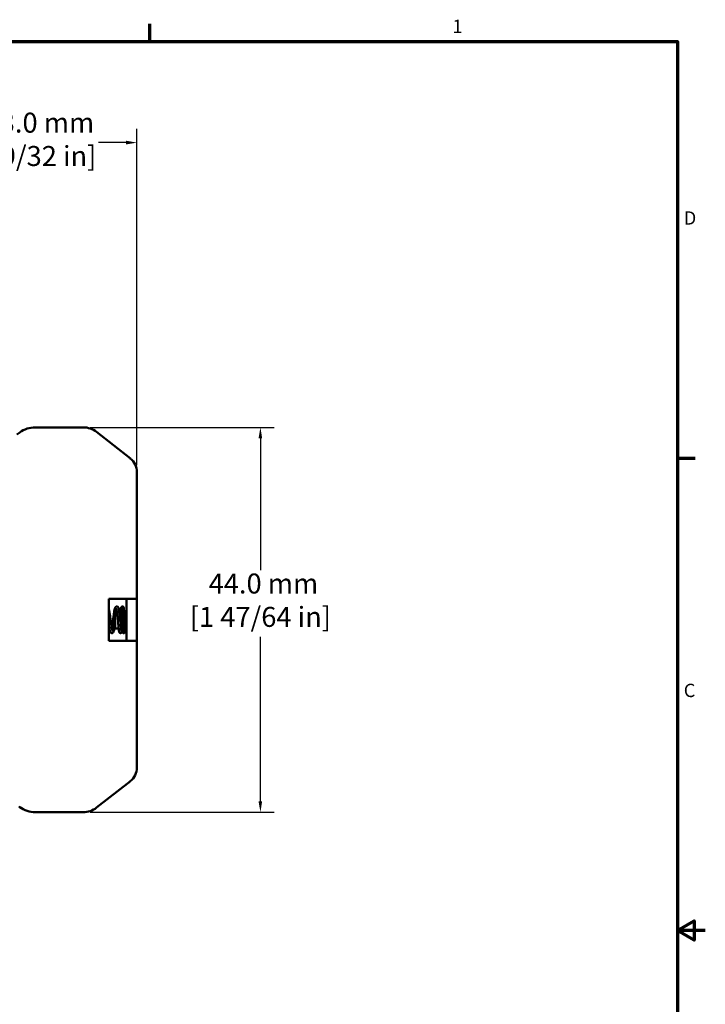
# Model space of a CAD drawing. Units: millimetres. Extents: x 6 to 273, y -1 to 213.
# Drawn here: x 195 to 273, y 100 to 212 of the extents above; entities that cross this region are included whole.
import ezdxf

# ---------------------------------------------------------------- set-up
doc = ezdxf.new("R2010")
doc.units = ezdxf.units.MM
doc.header["$LTSCALE"] = 0.5
for name, color, linetype, lineweight in [('Border {c3}', 7, 'Continuous', 70), ('Dimension {c3}', 7, 'Continuous', 25), ('Visible Narrow {c3}', 7, 'Continuous', 35), ('Visible {c3}', 7, 'Continuous', 50)]:
    doc.layers.add(name, color=color, linetype=linetype, lineweight=lineweight)
doc.styles.add('Dim Text {c3}', font='TAHOMA.TTF')
doc.styles.add('Note Text (ANSI)', font='TAHOMA.TTF')
doc.dimstyles.new('mm[in] {c3 - mm[in]}', dxfattribs={"dimscale": 0.5, "dimtxt": 4.572, "dimasz": 2.5, "dimexe": 3.175, "dimexo": 1.6002, "dimgap": 0.8, "dimtad": 0, "dimtih": 1, "dimtoh": 1, "dimdec": 1, "dimrnd": 1e-08, "dimzin": 4, "dimdsep": 46, "dimtxsty": 'Dim Text {c3}', "dimcen": 0.09, "dimdle": 10, "dimclrd": 176, "dimclre": 176, "dimclrt": 176, "dimadec": 1, "dimazin": 1, "dimtfac": 1, "dimtdec": 1, "dimtofl": 0, "dimtmove": 0, "dimatfit": 3, "dimfxl": 1, "dimtolj": 1, "dimtzin": 4, "dimlwd": -1, "dimlwe": -1, "dimarcsym": 0})

# ---------------------------------------------------------------- blocks, each defined once
blk = doc.blocks.new('Borders c3 - Border')
at = {"layer": 'Border {c3}'}
for p, q in [((419.1, 419.1), (419.1, 423.16)), ((539.75, 323.85), (543.81, 323.85))]:
    blk.add_line(p, q, dxfattribs=at)
at = {"layer": 'Border {c3}', "flags": 128}
for points in [[(19.05, 12.7), (19.05, 419.1), (539.75, 419.1), (539.75, 12.7), (19.05, 12.7)], [(546.1, 215.9), (539.75, 215.9), (543.56, 218.1), (543.56, 213.7), (539.75, 215.9)]]:
    blk.add_lwpolyline(points, dxfattribs=at)
at = {"layer": 'Border {c3}', "char_height": 3.05, "attachment_point": 7, "style": 'Note Text (ANSI)'}
for s, insert in [('1', (488.26, 420.12)), ('D', (541.17, 376.3)), ('C', (541.17, 268.3))]:
    blk.add_mtext(s, dxfattribs=dict(at, insert=insert))
blk = doc.blocks.new('*D10')
at = {"layer": 'Defpoints', "color": 0}
for p in [(201.92, 165.46), (201.92, 121.46), (222.19, 121.46)]:
    blk.add_point(p, dxfattribs=at)
at = {"layer": 'Dimension {c3}', "color": 176}
for p, q in [((202.72, 165.46), (223.77, 165.46)), ((222.19, 164.21), (222.19, 149.15)), ((222.19, 122.71), (222.19, 141.5)), ((202.72, 121.46), (223.77, 121.46))]:
    blk.add_line(p, q, dxfattribs=at)
for points in [[(221.98, 164.21), (222.39, 164.21), (222.19, 165.46)], [(221.98, 122.71), (222.39, 122.71), (222.19, 121.46)]]:
    blk.add_solid(points, dxfattribs=at)
at = {"layer": 'Dimension {c3}', "color": 176, "insert": (222.19, 148.75), "char_height": 2.286, "attachment_point": 2, "style": 'Dim Text {c3}'}
blk.add_mtext('\\A1; 44.0 mm\\P[1 47/64 in]', dxfattribs=at)
blk = doc.blocks.new('*D11')
at = {"layer": 'Defpoints', "color": 0}
for p in [(185.08, 198.01), (185.08, 160.34), (208.08, 160.34)]:
    blk.add_point(p, dxfattribs=at)
at = {"layer": 'Dimension {c3}', "color": 176}
for p, q in [((185.08, 161.14), (185.08, 199.6)), ((208.08, 161.14), (208.08, 199.6)), ((186.33, 198.01), (189.47, 198.01)), ((206.83, 198.01), (203.69, 198.01))]:
    blk.add_line(p, q, dxfattribs=at)
for points in [[(186.33, 198.22), (186.33, 197.8), (185.08, 198.01)], [(206.83, 198.22), (206.83, 197.8), (208.08, 198.01)]]:
    blk.add_solid(points, dxfattribs=at)
at = {"layer": 'Dimension {c3}', "color": 176, "insert": (196.58, 201.43), "char_height": 2.286, "attachment_point": 2, "style": 'Dim Text {c3}'}
blk.add_mtext('\\A1; 23.0 mm\\P[29/32 in]', dxfattribs=at)

msp = doc.modelspace()

# ---------------------------------------------------------------- linework, layer by layer
at = {"layer": 'Visible Narrow {c3}'}
for points, knots in [([(205.58, 144.09), (205.58, 144.07), (205.58, 144.06), (205.58, 144.05), (205.5, 143.56), (205.42, 142.91), (205.34, 142.54), (205.31, 142.41), (205.28, 142.32), (205.25, 142.27)], [2.612868, 2.612868, 2.612868, 2.612868, 2.65139, 2.65139, 2.65139, 3.977085, 3.977085, 3.977085, 4.440806, 4.440806, 4.440806, 4.440806]), ([(206.56, 141.94), (206.55, 141.95), (206.53, 142.18), (206.52, 142.57), (206.5, 143.09), (206.48, 143.86), (206.46, 144.37), (206.45, 144.75), (206.44, 144.97), (206.42, 144.98)], [1.570796, 1.570796, 1.570796, 1.570796, 2.520489, 2.520489, 2.520489, 3.780734, 3.780734, 3.780734, 4.712389, 4.712389, 4.712389, 4.712389])]:
    msp.add_open_spline(points, degree=3, knots=knots, dxfattribs=at)
msp.add_open_spline([(205.72, 144.65), (205.7, 144.61), (205.68, 144.54), (205.66, 144.45)], degree=3, dxfattribs=at)
at = {"layer": 'Visible {c3}'}
for p, q in [((196.46, 165.46), (201.92, 165.46)), ((194.36, 164.65), (194.67, 164.87)), ((203.45, 164.93), (207.32, 161.91)), ((208.08, 160.34), (208.08, 145.86)), ((204.88, 145.86), (204.88, 141.06)), ((208.08, 145.86), (204.88, 145.86)), ((206.88, 141.06), (206.88, 145.86)), ((208.08, 145.86), (208.08, 141.06)), ((205.58, 142.46), (205.58, 144.46)), ((205.77, 144.46), (205.58, 144.46)), ((206.32, 144.46), (206.05, 144.46)), ((206.88, 144.46), (206.6, 144.46)), ((205.92, 143.46), (206.06, 143.46)), ((206.06, 143.46), (206.2, 143.46)), ((205.99, 142.46), (205.58, 142.46)), ((206.39, 142.46), (206.27, 142.46)), ((206.88, 142.46), (206.67, 142.46)), ((204.88, 141.06), (208.08, 141.06)), ((208.08, 141.06), (208.08, 126.58)), ((207.32, 125.01), (203.45, 121.99)), ((194.67, 122.05), (194.58, 122.12)), ((201.92, 121.46), (196.46, 121.46))]:
    msp.add_line(p, q, dxfattribs=at)
for centre, radius, start, end in [((196.46, 162.46), 3, 90, 126.5), ((201.92, 162.96), 2.5, 52, 90), ((206.08, 160.34), 2, 0, 52), ((206.08, 126.58), 2, 308, 0), ((196.46, 124.46), 3, 233.5, 270), ((201.92, 123.96), 2.5, 270, 308)]:
    msp.add_arc(centre, radius, start, end, dxfattribs=at)
for points, knots in [([(204.88, 144.62), (204.89, 144.6), (204.89, 144.58), (204.92, 144.43), (204.95, 144.28), (204.99, 143.98), (205.01, 143.83), (205.05, 143.52), (205.07, 143.37), (205.11, 143.08), (205.13, 142.93), (205.17, 142.68), (205.19, 142.56), (205.23, 142.37), (205.24, 142.29), (205.27, 142.22), (205.27, 142.2), (205.28, 142.18), (205.28, 142.18), (205.28, 142.18)], [4.9385883, 4.9385883, 4.9385883, 4.9385883, 4.9484401, 4.9484401, 5.0050557, 5.0050557, 5.0517625, 5.0517625, 5.0972069, 5.0972069, 5.1420195, 5.1420195, 5.1861823, 5.1861823, 5.2291209, 5.2291209, 5.2482638, 5.2482638, 5.259952, 5.259952, 5.259952, 5.259952]), ([(205.21, 142.48), (205.22, 142.56), (205.24, 142.67), (205.28, 142.91), (205.29, 143.04), (205.33, 143.32), (205.35, 143.47), (205.39, 143.76), (205.41, 143.91), (205.45, 144.18), (205.47, 144.31), (205.51, 144.54), (205.53, 144.63), (205.57, 144.8), (205.59, 144.86), (205.65, 144.93), (205.66, 144.94), (205.69, 144.96), (205.71, 144.97), (205.76, 144.99), (205.79, 144.99), (205.84, 144.97), (205.86, 144.96), (205.89, 144.94), (205.91, 144.92), (205.94, 144.88), (205.95, 144.86), (205.99, 144.76), (206.01, 144.67), (206.06, 144.44), (206.08, 144.29), (206.13, 143.98), (206.15, 143.83), (206.18, 143.61), (206.19, 143.53), (206.2, 143.46)], [5.3932427, 5.3932427, 5.3932427, 5.3932427, 5.4330962, 5.4330962, 5.4760386, 5.4760386, 5.5201523, 5.5201523, 5.5649106, 5.5649106, 5.6102648, 5.6102648, 5.6566306, 5.6566306, 5.7063331, 5.7063331, 5.71715, 5.71715, 5.7266961, 5.7266961, 5.7395551, 5.7395551, 5.7504501, 5.7504501, 5.7631935, 5.7631935, 5.7843546, 5.7843546, 5.8363944, 5.8363944, 5.8932256, 5.8932256, 5.9399583, 5.9399583, 5.9619383, 5.9619383, 5.9619383, 5.9619383]), ([(205.92, 143.46), (205.9, 143.61), (205.88, 143.76), (205.84, 144.04), (205.82, 144.18), (205.78, 144.4), (205.76, 144.5), (205.74, 144.62), (205.73, 144.65), (205.71, 144.7), (205.71, 144.72), (205.7, 144.74), (205.69, 144.74), (205.69, 144.74)], [0, 0, 0, 0, 0.0456392, 0.0456392, 0.0901506, 0.0901506, 0.1338549, 0.1338549, 0.1544242, 0.1544242, 0.1731098, 0.1731098, 0.1868274, 0.1868274, 0.1868274, 0.1868274]), ([(206.25, 144.46), (206.25, 144.51), (206.25, 144.56), (206.26, 144.69), (206.26, 144.76), (206.27, 144.83), (206.27, 144.85), (206.28, 144.87), (206.28, 144.88), (206.29, 144.89), (206.29, 144.9), (206.3, 144.91), (206.3, 144.92), (206.31, 144.93), (206.32, 144.94), (206.34, 144.96), (206.35, 144.97), (206.38, 144.98), (206.39, 144.98), (206.42, 144.99), (206.44, 144.98), (206.47, 144.98), (206.48, 144.97), (206.51, 144.96), (206.52, 144.95), (206.54, 144.93), (206.54, 144.92), (206.55, 144.9), (206.55, 144.9), (206.56, 144.88), (206.56, 144.88), (206.57, 144.86), (206.57, 144.84), (206.57, 144.8), (206.58, 144.75), (206.59, 144.59), (206.6, 144.47), (206.61, 144.2), (206.61, 144.07), (206.62, 143.79), (206.63, 143.64), (206.64, 143.34), (206.64, 143.19), (206.65, 142.91), (206.65, 142.78), (206.66, 142.54), (206.67, 142.43), (206.68, 142.26), (206.68, 142.2), (206.69, 142.14), (206.69, 142.13), (206.69, 142.12), (206.69, 142.12), (206.69, 142.12)], [0.1107386, 0.1107386, 0.1107386, 0.1107386, 0.1335667, 0.1335667, 0.178518, 0.178518, 0.2000274, 0.2000274, 0.2059619, 0.2059619, 0.2099247, 0.2099247, 0.213364, 0.213364, 0.2179983, 0.2179983, 0.2222579, 0.2222579, 0.2270061, 0.2270061, 0.2319121, 0.2319121, 0.2368268, 0.2368268, 0.2416937, 0.2416937, 0.246197, 0.246197, 0.2504584, 0.2504584, 0.256361, 0.256361, 0.2695938, 0.2695938, 0.3094921, 0.3094921, 0.3648214, 0.3648214, 0.4097616, 0.4097616, 0.4542051, 0.4542051, 0.4984395, 0.4984395, 0.5425299, 0.5425299, 0.5864284, 0.5864284, 0.6298603, 0.6298603, 0.6499932, 0.6499932, 0.6526398, 0.6526398, 0.6526398, 0.6526398]), ([(206.74, 142.46), (206.73, 142.41), (206.73, 142.36), (206.72, 142.23), (206.72, 142.16), (206.71, 142.09), (206.71, 142.08), (206.7, 142.05), (206.7, 142.04), (206.7, 142.03), (206.69, 142.02), (206.69, 142.01), (206.68, 142.01), (206.67, 141.99), (206.66, 141.98), (206.64, 141.96), (206.63, 141.96), (206.61, 141.94), (206.59, 141.94), (206.56, 141.94), (206.55, 141.94), (206.52, 141.94), (206.5, 141.95), (206.48, 141.96), (206.47, 141.97), (206.45, 141.99), (206.44, 142), (206.43, 142.02), (206.43, 142.03), (206.43, 142.04), (206.42, 142.05), (206.42, 142.07), (206.42, 142.08), (206.41, 142.13), (206.4, 142.17), (206.39, 142.33), (206.39, 142.45), (206.38, 142.72), (206.37, 142.85), (206.36, 143.13), (206.36, 143.28), (206.35, 143.58), (206.34, 143.73), (206.33, 144.01), (206.33, 144.14), (206.32, 144.38), (206.31, 144.49), (206.31, 144.66), (206.3, 144.72), (206.29, 144.78), (206.29, 144.8), (206.29, 144.8), (206.29, 144.8), (206.29, 144.8)], [0.1107386, 0.1107386, 0.1107386, 0.1107386, 0.1335667, 0.1335667, 0.178518, 0.178518, 0.2000274, 0.2000274, 0.2059619, 0.2059619, 0.2099247, 0.2099247, 0.213364, 0.213364, 0.2179983, 0.2179983, 0.2222579, 0.2222579, 0.2270061, 0.2270061, 0.2319121, 0.2319121, 0.2368268, 0.2368268, 0.2416937, 0.2416937, 0.246197, 0.246197, 0.2504584, 0.2504584, 0.256361, 0.256361, 0.2695938, 0.2695938, 0.3094921, 0.3094921, 0.3648214, 0.3648214, 0.4097616, 0.4097616, 0.4542051, 0.4542051, 0.4984395, 0.4984395, 0.5425299, 0.5425299, 0.5864284, 0.5864284, 0.6298603, 0.6298603, 0.6499932, 0.6499932, 0.6526398, 0.6526398, 0.6526398, 0.6526398]), ([(205.58, 143.13), (205.57, 143.03), (205.56, 142.93), (205.53, 142.71), (205.51, 142.58), (205.47, 142.36), (205.45, 142.26), (205.41, 142.15), (205.4, 142.11), (205.37, 142.04), (205.35, 142), (205.28, 141.95), (205.27, 141.95), (205.23, 141.94), (205.19, 141.93), (205.14, 141.95), (205.12, 141.96), (205.09, 141.98), (205.07, 142), (205.05, 142.04), (205.03, 142.06), (204.99, 142.15), (204.97, 142.24), (204.93, 142.45), (204.91, 142.57), (204.88, 142.71)], [0.4653937, 0.4653937, 0.4653937, 0.4653937, 0.4956127, 0.4956127, 0.5410267, 0.5410267, 0.5875291, 0.5875291, 0.612611, 0.612611, 0.645588, 0.645588, 0.6530616, 0.6530616, 0.6658784, 0.6658784, 0.6767847, 0.6767847, 0.6893641, 0.6893641, 0.7098099, 0.7098099, 0.7604382, 0.7604382, 0.8093106, 0.8093106, 0.8093106, 0.8093106]), ([(206.4, 142.29), (206.39, 142.21), (206.38, 142.15), (206.36, 142.08), (206.36, 142.07), (206.35, 142.04), (206.34, 142.03), (206.33, 142.01), (206.33, 142), (206.31, 141.98), (206.3, 141.97), (206.28, 141.96), (206.26, 141.95), (206.22, 141.94), (206.2, 141.94), (206.17, 141.94), (206.15, 141.95), (206.12, 141.96), (206.11, 141.97), (206.09, 141.99), (206.08, 142), (206.07, 142.02), (206.06, 142.03), (206.05, 142.07), (206.05, 142.09), (206.03, 142.17), (206.01, 142.26), (205.99, 142.49), (205.98, 142.63), (205.95, 142.92), (205.94, 143.06), (205.93, 143.29), (205.92, 143.38), (205.92, 143.46)], [0.137441, 0.137441, 0.137441, 0.137441, 0.1803528, 0.1803528, 0.1938914, 0.1938914, 0.204056, 0.204056, 0.2104572, 0.2104572, 0.2156918, 0.2156918, 0.2230668, 0.2230668, 0.2294799, 0.2294799, 0.2358721, 0.2358721, 0.2422939, 0.2422939, 0.2490431, 0.2490431, 0.258024, 0.258024, 0.2774056, 0.2774056, 0.3323289, 0.3323289, 0.38444, 0.38444, 0.4296921, 0.4296921, 0.454692, 0.454692, 0.454692, 0.454692]), ([(206.2, 143.46), (206.21, 143.31), (206.22, 143.16), (206.24, 142.88), (206.25, 142.75), (206.27, 142.51), (206.28, 142.41), (206.3, 142.25), (206.31, 142.19), (206.32, 142.15), (206.32, 142.15), (206.32, 142.15)], [0, 0, 0, 0, 0.045092, 0.045092, 0.0892155, 0.0892155, 0.1329384, 0.1329384, 0.1755998, 0.1755998, 0.1900716, 0.1900716, 0.1900716, 0.1900716])]:
    msp.add_open_spline(points, degree=3, knots=knots, dxfattribs=at)

# ---------------------------------------------------------------- block references
at = {"xscale": 0.5, "yscale": 0.5, "zscale": 0.5}
msp.add_blockref('Borders c3 - Border', (0, 0), dxfattribs=at)

# ---------------------------------------------------------------- dimensions: what is measured, and where the dimension line sits
at = {"layer": 'Dimension {c3}', "color": 176}
for base, p1, p2, angle, text, override, picture, middle in [((185.08, 198.01), (208.08, 160.34), (185.08, 160.34), 180, ' <> mm\\X[29/32 in]', {"dimtih": 0, "dimtoh": 0, "dimdec": 1, "dimpost": '', "dimtp": 0, "dimtm": 0, "dimtdec": 1, "dimatfit": 1, "dimtvp": -0.25}, '*D11', (196.58, 198.01)), ((222.19, 121.46), (201.92, 165.46), (201.92, 121.46), 90, ' <> mm\\X[1 47/64 in]', {"dimdec": 1, "dimpost": '', "dimtp": 0, "dimtm": 0, "dimtdec": 1, "dimatfit": 1, "dimtvp": -0.25}, '*D10', (222.19, 145.33))]:
    dim = msp.add_linear_dim(base=base, p1=p1, p2=p2, angle=angle, text=text, dimstyle='mm[in] {c3 - mm[in]}', override=override, dxfattribs=at)
    dim.commit()
    dim.dimension.update_dxf_attribs({"geometry": picture, "text_midpoint": middle, "dimtype": 160})

doc.saveas('drawing.dxf')
